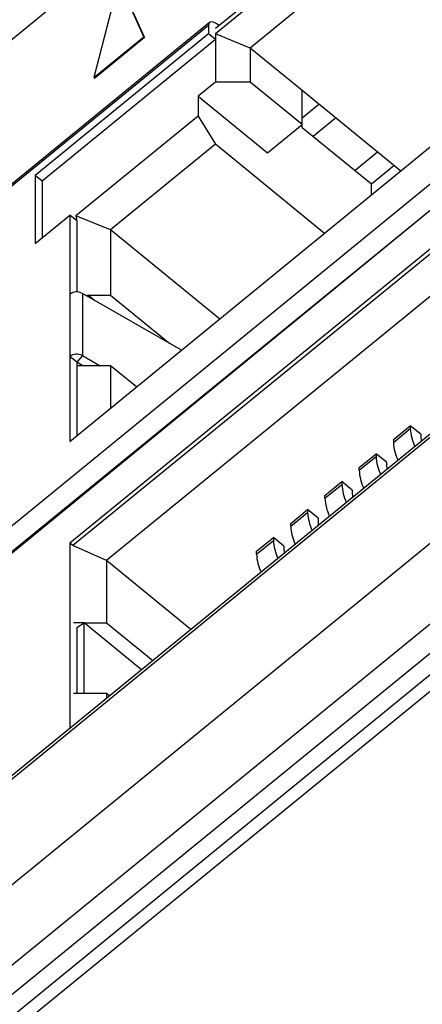
# Model space of a CAD drawing. Units: millimetres. Extents: x 17 to 584, y 10 to 410.
# Drawn here: x 456 to 459, y 231 to 238 of the extents above; entities that cross this region are included whole.
import ezdxf

# ---------------------------------------------------------------- set-up
doc = ezdxf.new("R2010")
doc.units = ezdxf.units.MM
doc.linetypes.add('SLD-Solid', pattern=[0])

msp = doc.modelspace()

# ---------------------------------------------------------------- linework, layer by layer
at = {"color": 7, "linetype": 'SLD-Solid', "lineweight": 25}
for p, q in [((515.8888, 280.7388), (414.579, 198.0152)), ((515.1164, 279.5599), (415.738, 198.4134)), ((415.8869, 198.3382), (515.2653, 279.4847)), ((416.0195, 198.2998), (515.2794, 279.3495)), ((515.3265, 279.2739), (416.0666, 198.2241)), ((502.9437, 270.8886), (414.579, 198.7353)), ((502.9561, 270.9215), (414.5914, 198.7681)), ((459.6451, 240.5668), (451.7686, 234.1239)), ((457.645, 237.8754), (458.7764, 238.7992)), ((458.7999, 238.78), (457.645, 237.8369)), ((458.8235, 238.5105), (457.8807, 237.7407)), ((456.9876, 238.1988), (456.8171, 237.54)), ((457.1582, 237.8185), (456.9876, 238.1988)), ((457.1629, 237.8146), (456.9923, 238.1949)), ((457.5978, 237.8946), (455.064, 235.8257)), ((457.6053, 237.9144), (455.0715, 235.8454)), ((457.5978, 237.8946), (457.5978, 237.8369)), ((457.5978, 237.8369), (456.4193, 236.8746)), ((457.645, 237.7984), (456.4665, 236.8361)), ((456.8171, 237.54), (457.1582, 237.8185)), ((456.8218, 237.5361), (457.1629, 237.8146)), ((457.1582, 237.8185), (457.1629, 237.8146)), ((457.645, 237.7984), (457.5978, 237.8369)), ((457.645, 237.8369), (457.645, 237.5098)), ((457.8807, 237.7407), (457.645, 237.8369)), ((457.645, 237.8369), (457.645, 237.7984)), ((458.2342, 237.452), (457.8807, 237.7407)), ((457.8807, 237.7407), (457.8807, 237.5098)), ((456.8171, 237.54), (456.8218, 237.5361)), ((456.655, 235.0658), (459.6174, 237.4905)), ((457.645, 237.5098), (457.5271, 237.4136)), ((457.8807, 237.5098), (457.645, 237.5098)), ((458.2342, 237.2211), (457.8807, 237.5098)), ((457.5271, 237.4136), (457.5271, 237.2789)), ((457.5271, 237.4136), (457.9985, 237.0286)), ((458.9058, 236.9037), (458.2342, 237.452)), ((458.2342, 237.2211), (458.2342, 237.452)), ((458.2342, 237.2672), (458.3474, 237.3596)), ((457.5271, 237.2789), (456.6963, 236.6004)), ((457.5271, 237.2789), (457.645, 237.0864)), ((458.3089, 237.1408), (458.4621, 237.2659)), ((457.9985, 237.0286), (458.2342, 237.2211)), ((458.2342, 237.2018), (458.2342, 237.2211)), ((458.2342, 237.2018), (458.7056, 236.8169)), ((459.7281, 237.1462), (452.6038, 231.3288)), ((457.645, 237.0864), (456.932, 236.5042)), ((458.3873, 236.4803), (457.645, 237.0864)), ((458.7056, 236.8169), (458.8589, 236.942)), ((456.4193, 236.8746), (456.4193, 236.4128)), ((456.4665, 236.8361), (456.4193, 236.8746)), ((459.7192, 236.8751), (456.655, 234.3731)), ((456.4665, 236.8361), (456.4665, 236.4513)), ((459.7192, 236.8427), (456.6748, 234.3569)), ((458.7056, 236.7402), (458.7056, 236.8169)), ((456.4193, 236.4128), (456.655, 236.6052)), ((456.655, 236.6052), (456.655, 236.0664)), ((456.7022, 236.5668), (456.655, 236.6052)), ((456.6963, 236.6004), (456.7022, 236.5668)), ((456.932, 236.5042), (456.6963, 236.6004)), ((456.7022, 236.5668), (456.7022, 236.0824)), ((459.7192, 236.554), (456.9046, 234.2559)), ((457.6743, 235.8981), (456.932, 236.5042)), ((456.932, 236.5042), (456.932, 236.0616)), ((456.655, 236.0664), (456.655, 235.6431)), ((456.7404, 236.0725), (456.7404, 235.6492)), ((457.4154, 235.6866), (456.7404, 236.0725)), ((456.7697, 236.0558), (456.7788, 236.0616)), ((456.7697, 236.0558), (456.7788, 236.0616)), ((456.7788, 236.0616), (456.7697, 236.0558)), ((456.8238, 236.0249), (456.7788, 236.0616)), ((456.7788, 236.0616), (456.932, 236.0616)), ((456.932, 236.0616), (457.3348, 235.7327)), ((456.7404, 235.6492), (456.7022, 235.6046)), ((456.7404, 235.6492), (456.8605, 235.5806)), ((456.655, 235.6431), (456.655, 235.0658)), ((456.7022, 235.6046), (456.655, 235.6431)), ((456.7022, 235.6046), (456.7022, 235.1043)), ((456.7442, 235.5806), (456.7022, 235.6046)), ((456.7788, 235.5806), (456.7022, 235.5806)), ((456.932, 235.5806), (456.7788, 235.5806)), ((456.7788, 235.5806), (456.7788, 235.5806)), ((456.932, 235.5806), (456.932, 235.292)), ((457.1087, 235.4363), (456.932, 235.5806)), ((457.1087, 235.4363), (457.1104, 235.4377)), ((458.8551, 235.0786), (458.97, 235.1725)), ((458.8551, 235.0594), (458.97, 235.1532)), ((459.0407, 235.1147), (458.97, 235.1725)), ((458.97, 235.1725), (458.97, 235.1532)), ((459.0407, 235.1147), (459.0407, 235.0955)), ((458.8551, 235.0786), (458.8551, 235.0594)), ((458.6223, 234.8886), (458.7372, 234.9824)), ((458.8079, 234.9247), (458.7372, 234.9824)), ((458.7372, 234.9824), (458.7372, 234.9632)), ((458.6223, 234.8693), (458.7372, 234.9632)), ((458.8079, 234.9247), (458.8079, 234.9054)), ((458.6223, 234.8693), (458.6223, 234.8886)), ((458.3896, 234.6985), (458.5045, 234.7924)), ((458.5752, 234.7346), (458.5045, 234.7924)), ((458.5045, 234.7924), (458.5045, 234.7731)), ((458.3896, 234.6793), (458.5045, 234.7731)), ((458.5752, 234.7346), (458.5752, 234.7154)), ((458.3896, 234.6793), (458.3896, 234.6985)), ((458.1568, 234.5085), (458.2717, 234.6023)), ((458.1568, 234.4892), (458.2717, 234.5831)), ((458.3424, 234.5446), (458.2717, 234.6023)), ((458.2717, 234.6023), (458.2717, 234.5831)), ((458.3424, 234.5446), (458.3424, 234.5253)), ((458.1568, 234.4892), (458.1568, 234.5085)), ((457.9241, 234.3184), (458.039, 234.4122)), ((457.9241, 234.2992), (458.039, 234.393)), ((458.1097, 234.3545), (458.039, 234.4122)), ((458.039, 234.4122), (458.039, 234.393)), ((456.655, 234.3731), (456.655, 233.1148)), ((456.6748, 234.3569), (456.655, 234.3731)), ((456.9046, 234.2559), (456.6748, 234.3569)), ((457.9241, 234.2992), (457.9241, 234.3184)), ((458.1097, 234.3545), (458.1097, 234.3353)), ((457.4786, 233.7872), (456.9046, 234.2559)), ((456.9046, 234.2559), (456.9046, 233.8325)), ((456.7514, 233.8325), (456.6807, 233.8325)), ((456.7022, 233.8008), (456.7514, 233.8325)), ((456.7022, 233.8008), (456.7022, 233.3515)), ((456.7514, 233.3515), (456.7514, 233.8325)), ((457.1428, 233.513), (456.7514, 233.8325)), ((456.7514, 233.8325), (456.9046, 233.8325)), ((456.9046, 233.8325), (457.2194, 233.5756)), ((456.7514, 233.3515), (456.6807, 233.3515)), ((456.9046, 233.3515), (456.7514, 233.3515)), ((456.9046, 233.3515), (456.9046, 233.3186)), ((456.9248, 233.335), (456.9046, 233.3515))]:
    msp.add_line(p, q, dxfattribs=at)
at = {"color": 8, "linetype": 'SLD-Solid', "lineweight": 25}
for p, q in [((452.5998, 231.5044), (459.7281, 237.325)), ((452.5998, 231.3312), (459.7281, 237.1462)), ((459.7281, 237.1462), (452.5998, 231.3119)), ((458.7477, 237.0327), (458.5945, 236.9076))]:
    msp.add_line(p, q, dxfattribs=at)
at = {"color": 7, "linetype": 'SLD-Solid', "lineweight": 25, "flags": 128}
for points in [[(457.6686, 237.8946), (457.6548, 237.9048), (457.6415, 237.9123), (457.6293, 237.917), (457.6186, 237.9186), (457.6098, 237.917), (457.6032, 237.9123), (457.5992, 237.9048), (457.5978, 237.8946)], [(459.0407, 235.0955), (459.0429, 235.0712), (459.0439, 235.0654)], [(458.8079, 234.9054), (458.8101, 234.8812), (458.8112, 234.8753)], [(458.5752, 234.7154), (458.5773, 234.6911), (458.5784, 234.6853)], [(458.3424, 234.5253), (458.3446, 234.5011), (458.3457, 234.4952)], [(458.1097, 234.3353), (458.1118, 234.311), (458.1129, 234.3052)]]:
    msp.add_lwpolyline(points, dxfattribs=at)
at = {"color": 7, "linetype": 'SLD-Solid', "lineweight": 25}
for centre, radius, start, end in [((456.7023, 236.0048), 0.0777, 60.68306, 127.48965), ((456.7023, 235.5814), 0.0777, 60.68306, 127.48965), ((459.3066, 235.1724), 0.3371, 183.26224, 204.94163), ((459.1917, 235.0786), 0.3371, 183.26224, 204.94163), ((459.0738, 234.9824), 0.3371, 183.26224, 204.94163), ((458.9589, 234.8885), 0.3371, 183.26224, 204.94163), ((458.8411, 234.7923), 0.3371, 183.26224, 204.94163), ((458.7262, 234.6985), 0.3371, 183.26224, 204.94163), ((458.6083, 234.6022), 0.3371, 183.26224, 204.94163), ((458.4934, 234.5084), 0.3371, 183.26224, 204.94163), ((458.3756, 234.4122), 0.3371, 183.26224, 204.94163), ((458.2607, 234.3184), 0.3371, 183.26224, 204.94163)]:
    msp.add_arc(centre, radius, start, end, dxfattribs=at)

doc.saveas('drawing.dxf')
